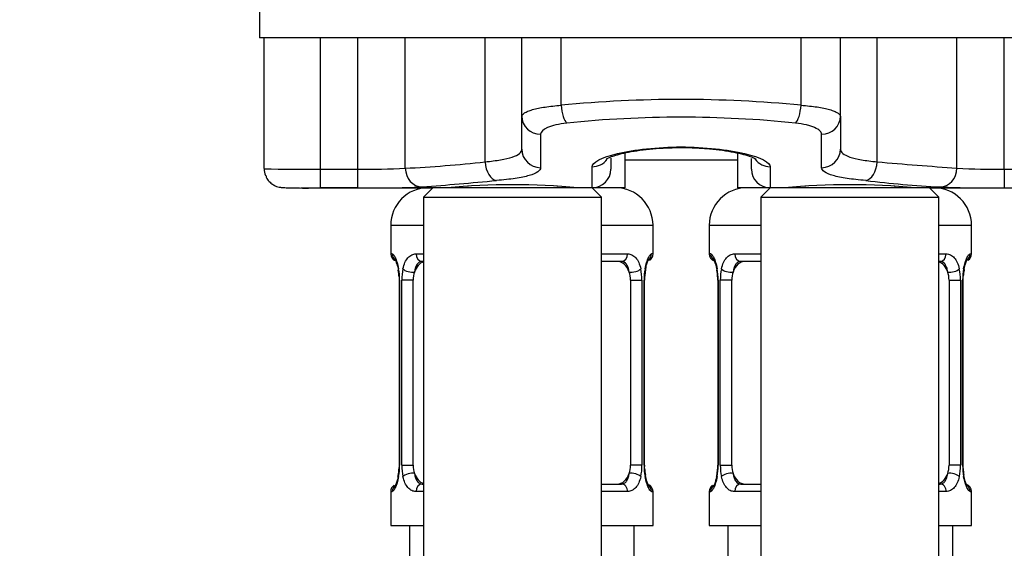
# Paper-space layout 'Layout1' of a CAD drawing. Units: millimetres. Extents: x 0 to 1264, y 0 to 2066.
# Drawn here: x 614 to 667, y 1364 to 1392 of the extents above; entities that cross this region are included whole.
import ezdxf
from ezdxf import colors
from ezdxf.entities.mleader import LeaderData, LeaderLine
from ezdxf.math import Vec2, Vec3

# ---------------------------------------------------------------- set-up
doc = ezdxf.new("R2010")
doc.units = ezdxf.units.MM
doc.layers.add('DV1_Défaut', color=7, linetype='Continuous')
doc.layers.add('Défaut', color=7, linetype='Continuous')

# ---------------------------------------------------------------- blocks, each defined once
blk = doc.blocks.new('_DOT')
at = {"color": 0}
blk.add_line((0, 0), (-1, 0), dxfattribs=at)
at = {"color": 0, "const_width": 0.333}
blk.add_lwpolyline([(-0.1665, 0, 1), (0.1665, 0, 1)], format="xyb", close=True, dxfattribs=at)
blk = doc.blocks.new('SE')
at = {"layer": 'DV1_Défaut', "color": 7, "linetype": 'Continuous'}
for p, q in [((627.113, 1393.402), (627.113, 1391.402)), ((627.363, 1391.402), (627.113, 1391.402)), ((629.975, 1391.402), (627.363, 1391.402)), ((627.363, 1384.423), (627.363, 1391.402)), ((641.029, 1391.402), (629.975, 1391.402)), ((630.363, 1384.403), (630.363, 1391.402)), ((632.366, 1384.403), (632.366, 1391.402)), ((634.892, 1384.446), (634.892, 1391.402)), ((639.153, 1384.787), (639.153, 1391.402)), ((641.113, 1391.402), (641.029, 1391.402)), ((643.207, 1391.402), (641.113, 1391.402)), ((641.113, 1387.215), (641.113, 1391.402)), ((656.019, 1391.402), (643.207, 1391.402)), ((643.207, 1387.802), (643.207, 1391.402)), ((658.113, 1391.402), (656.019, 1391.402)), ((656.019, 1387.802), (656.019, 1391.402)), ((658.197, 1391.402), (658.113, 1391.402)), ((658.113, 1387.215), (658.113, 1391.402)), ((669.252, 1391.402), (658.197, 1391.402)), ((660.074, 1384.787), (660.074, 1391.402)), ((664.334, 1384.446), (664.334, 1391.402)), ((666.86, 1384.403), (666.86, 1391.402)), ((641.113, 1385.459), (641.113, 1387.215)), ((658.113, 1387.215), (658.113, 1385.459)), ((642.113, 1386.256), (642.113, 1384.474)), ((657.113, 1384.474), (657.113, 1386.256)), ((646.613, 1385.263), (646.613, 1383.402)), ((652.613, 1385.26), (652.613, 1383.402)), ((645.863, 1384.975), (645.863, 1384.402)), ((646.613, 1384.895), (652.613, 1384.895)), ((653.363, 1384.402), (653.363, 1384.973)), ((630.363, 1384.403), (632.366, 1384.403)), ((630.363, 1383.403), (630.363, 1384.403)), ((632.366, 1383.403), (632.366, 1384.403)), ((644.863, 1383.402), (644.863, 1384.528)), ((654.363, 1384.528), (654.363, 1383.402)), ((666.86, 1384.403), (668.863, 1384.403)), ((666.86, 1384.403), (666.86, 1383.403)), ((629.321, 1383.402), (636.363, 1383.402)), ((632.366, 1383.403), (630.363, 1383.403)), ((636.363, 1383.402), (635.613, 1383.402)), ((636.363, 1383.402), (635.863, 1382.902)), ((644.863, 1383.402), (636.363, 1383.402)), ((637.613, 1383.45), (637.613, 1383.402)), ((638.228, 1383.45), (638.228, 1383.402)), ((642.998, 1383.45), (642.998, 1383.402)), ((643.613, 1383.402), (643.613, 1383.45)), ((646.613, 1383.402), (644.863, 1383.402)), ((645.363, 1382.902), (644.863, 1383.402)), ((654.363, 1383.402), (652.613, 1383.402)), ((654.363, 1383.402), (653.863, 1382.902)), ((662.863, 1383.402), (654.363, 1383.402)), ((655.613, 1383.45), (655.613, 1383.402)), ((656.228, 1383.45), (656.228, 1383.402)), ((660.998, 1383.45), (660.998, 1383.402)), ((661.613, 1383.402), (661.613, 1383.45)), ((663.613, 1383.402), (662.863, 1383.402)), ((662.863, 1383.402), (669.938, 1383.402)), ((663.363, 1382.902), (662.863, 1383.402)), ((635.863, 1382.902), (645.363, 1382.902)), ((635.863, 1382.902), (635.863, 1358.402)), ((645.363, 1358.402), (645.363, 1382.902)), ((653.863, 1382.902), (663.363, 1382.902)), ((653.863, 1382.902), (653.863, 1358.402)), ((663.363, 1358.402), (663.363, 1382.902)), ((634.113, 1381.402), (635.863, 1381.402)), ((634.113, 1381.402), (634.113, 1379.879)), ((645.363, 1381.402), (648.113, 1381.402)), ((648.113, 1379.879), (648.113, 1381.402)), ((651.113, 1381.402), (653.863, 1381.402)), ((651.113, 1381.402), (651.113, 1379.879)), ((663.363, 1381.402), (665.113, 1381.402)), ((665.113, 1379.879), (665.113, 1381.402)), ((634.194, 1379.879), (634.113, 1379.879)), ((635.471, 1379.879), (635.863, 1379.879)), ((645.363, 1379.879), (646.756, 1379.879)), ((648.113, 1379.879), (648.032, 1379.879)), ((651.194, 1379.879), (651.113, 1379.879)), ((652.471, 1379.879), (653.863, 1379.879)), ((663.363, 1379.879), (663.756, 1379.879)), ((665.032, 1379.879), (665.113, 1379.879)), ((635.863, 1379.479), (635.793, 1379.479)), ((646.433, 1379.479), (645.363, 1379.479)), ((653.863, 1379.479), (652.793, 1379.479)), ((663.433, 1379.479), (663.363, 1379.479)), ((634.559, 1378.654), (634.558, 1378.479)), ((634.591, 1378.479), (634.564, 1378.479)), ((634.564, 1378.479), (634.564, 1368.603)), ((634.591, 1378.479), (634.591, 1368.603)), ((634.704, 1368.603), (634.704, 1378.479)), ((635.315, 1378.479), (634.704, 1378.479)), ((635.315, 1368.603), (635.315, 1378.479)), ((646.912, 1378.479), (646.912, 1368.603)), ((646.912, 1378.479), (647.523, 1378.479)), ((647.523, 1378.479), (647.523, 1368.603)), ((647.635, 1368.603), (647.635, 1378.479)), ((647.635, 1378.479), (647.663, 1378.479)), ((647.663, 1368.603), (647.663, 1378.479)), ((647.668, 1378.478), (647.671, 1378.688)), ((651.559, 1378.654), (651.558, 1378.479)), ((651.591, 1378.479), (651.564, 1378.479)), ((651.564, 1378.479), (651.564, 1368.603)), ((651.591, 1378.479), (651.591, 1368.603)), ((651.704, 1368.603), (651.704, 1378.479)), ((652.315, 1378.479), (651.704, 1378.479)), ((652.315, 1368.603), (652.315, 1378.479)), ((663.912, 1378.479), (663.912, 1368.603)), ((663.912, 1378.479), (664.523, 1378.479)), ((664.523, 1378.479), (664.523, 1368.603)), ((664.635, 1368.603), (664.635, 1378.479)), ((664.635, 1378.479), (664.663, 1378.479)), ((664.663, 1368.603), (664.663, 1378.479)), ((664.668, 1378.478), (664.671, 1378.688)), ((634.558, 1368.603), (634.556, 1368.394)), ((634.564, 1368.603), (634.591, 1368.603)), ((634.704, 1368.603), (635.315, 1368.603)), ((647.523, 1368.603), (646.912, 1368.603)), ((647.663, 1368.603), (647.635, 1368.603)), ((647.667, 1368.428), (647.668, 1368.603)), ((651.558, 1368.603), (651.556, 1368.394)), ((651.564, 1368.603), (651.591, 1368.603)), ((651.704, 1368.603), (652.315, 1368.603)), ((664.523, 1368.603), (663.912, 1368.603)), ((664.663, 1368.603), (664.635, 1368.603)), ((664.667, 1368.428), (664.668, 1368.603)), ((635.793, 1367.603), (635.863, 1367.603)), ((645.363, 1367.603), (646.433, 1367.603)), ((652.793, 1367.603), (653.863, 1367.603)), ((663.363, 1367.603), (663.433, 1367.603)), ((634.113, 1367.203), (634.194, 1367.203)), ((634.113, 1367.203), (634.113, 1365.402)), ((635.863, 1367.203), (635.471, 1367.203)), ((646.756, 1367.203), (645.363, 1367.203)), ((648.032, 1367.203), (648.113, 1367.203)), ((648.113, 1365.402), (648.113, 1367.203)), ((651.113, 1367.203), (651.194, 1367.203)), ((651.113, 1367.203), (651.113, 1365.402)), ((653.863, 1367.203), (652.471, 1367.203)), ((663.756, 1367.203), (663.363, 1367.203)), ((665.032, 1367.203), (665.113, 1367.203)), ((665.113, 1365.402), (665.113, 1367.203)), ((634.113, 1365.402), (635.863, 1365.402)), ((635.113, 1365.402), (635.113, 1347.947)), ((645.363, 1365.402), (648.113, 1365.402)), ((647.113, 1350.612), (647.113, 1365.402)), ((651.113, 1365.402), (653.863, 1365.402)), ((652.113, 1365.402), (652.113, 1349.834)), ((663.363, 1365.402), (665.113, 1365.402)), ((664.113, 1347.947), (664.113, 1365.402))]:
    blk.add_line(p, q, dxfattribs=at)
for centre, radius, start, end in [((649.613, 1321.971), 66.143, 84.44208, 95.55792), ((649.613, 1327.872), 59.295, 84.08727, 95.91273), ((631.522, 1453.356), 68.992, 272.80011, 276.35029), ((691.369, 1749.071), 365.626, 265.0899, 265.7597), ((629.206, 1436.756), 52.366, 267.9829, 271.2658), ((633.005, 1421.216), 36.818, 269.0065, 272.9385), ((644.863, 1384.402), 1, 270, 0), ((654.363, 1384.402), 1, 180, 270), ((666.15, 1417.002), 32.607, 266.8074, 271.2475), ((610.532, 1696.208), 313.78, 274.61703, 275.34449), ((640.615, 1344.079), 39.484, 84.9193, 95.0849), ((658.615, 1344.079), 39.484, 84.9193, 95.0849), ((666.715, 1444), 60.642, 263.13686, 266.90162), ((629.6, 1407.18), 23.79, 268.7756, 271.8376), ((633.329, 1442.349), 58.954, 269.06428, 272.39183), ((636.113, 1381.402), 2, 90, 180), ((646.113, 1381.402), 2, 0, 90), ((653.113, 1381.402), 2, 90, 180), ((663.113, 1381.402), 2, 0, 90), ((665.938, 1445.547), 62.15, 267.69376, 270.85013), ((634.513, 1379.879), 0.4, 180, 250.7041), ((647.713, 1379.879), 0.4, 301.5848, 0), ((651.513, 1379.879), 0.4, 180, 250.7041), ((664.713, 1379.879), 0.4, 301.5848, 0), ((632.929, 1378.651), 1.63, 0.0867, 12.8008), ((631.243, 1378.486), 3.348, 359.8705, 10.2708), ((637.482, 1378.497), 2.778, 167.8078, 180.3687), ((644.746, 1378.497), 2.776, 359.628, 12.1955), ((650.984, 1378.486), 3.349, 169.7304, 180.1284), ((650.648, 1378.485), 2.984, 169.8746, 176.0972), ((648.184, 1378.95), 0.48, 163.1708, 172.4275), ((649.929, 1378.651), 1.63, 0.0867, 12.8008), ((648.243, 1378.486), 3.348, 359.8705, 10.2708), ((654.482, 1378.497), 2.778, 167.8078, 180.3687), ((661.746, 1378.497), 2.776, 359.628, 12.1955), ((667.984, 1378.486), 3.349, 169.7304, 180.1284), ((667.648, 1378.485), 2.984, 169.8746, 176.0972), ((665.184, 1378.95), 0.48, 163.1708, 172.4275), ((631.582, 1368.597), 2.981, 349.8738, 356.0987), ((631.242, 1368.596), 3.349, 349.7304, 0.1284), ((637.48, 1368.585), 2.776, 179.628, 192.1955), ((644.745, 1368.585), 2.778, 347.8078, 0.3687), ((650.984, 1368.596), 3.348, 179.8705, 190.2708), ((649.299, 1368.431), 1.632, 180.0923, 192.8064), ((648.582, 1368.597), 2.981, 349.8738, 356.0987), ((648.242, 1368.596), 3.349, 349.7304, 0.1284), ((654.48, 1368.585), 2.776, 179.628, 192.1955), ((661.745, 1368.585), 2.778, 347.8078, 0.3687), ((667.984, 1368.596), 3.348, 179.8705, 190.2708), ((666.299, 1368.431), 1.632, 180.0923, 192.8064), ((634.043, 1368.132), 0.48, 343.1709, 352.439), ((651.043, 1368.132), 0.48, 343.1709, 352.439), ((634.513, 1367.203), 0.4, 121.5848, 180), ((647.713, 1367.203), 0.4, 0, 70.7041), ((651.513, 1367.203), 0.4, 123.5563, 180), ((664.713, 1367.203), 0.4, 0, 70.7041)]:
    blk.add_arc(centre, radius, start, end, dxfattribs=at)
for centre, major_axis, ratio, start_param, end_param in [((643.505, 1387.802), (-0.101, 0.995), 0.296486, 1.540624, 2.810856), ((655.721, 1387.802), (0.101, 0.995), 0.296486, 3.472329, 4.742561), ((642.113, 1387.215), (-1, 0), 0.95921, 0, 1.570796), ((657.113, 1387.215), (1, 0), 0.95921, 4.712389, 6.283185), ((642.113, 1385.459), (-1, 0), 0.984681, 0, 1.570796), ((657.113, 1385.459), (1, 0), 0.984681, 4.712389, 6.283185), ((639.758, 1384.787), (-0.08, 0.997), 0.604252, 1.522076, 3.008836), ((644.863, 1385.512), (-1, 0), 0.983908, 1.570796, 2.498627), ((654.363, 1385.512), (1, 0), 0.983908, 3.775741, 4.712389), ((659.468, 1384.787), (0.08, 0.997), 0.604252, 3.274349, 4.761109), ((628.363, 1384.423), (1, 0), 0.999704, 3.141593, 3.524346), ((635.79, 1384.446), (0.072, -0.997), 0.896768, 4.647629, 6.202719), ((663.437, 1384.446), (0.072, 0.997), 0.896768, 3.222059, 4.777149), ((634.59, 1379.879), (0, -0.4), 0.988455, 4.712389, 5.6164), ((635.793, 1379.879), (0, -0.4), 0.806081, 4.712389, 6.283185), ((646.433, 1379.879), (0, -0.4), 0.806081, 0, 1.570796), ((647.637, 1379.879), (0, -0.4), 0.988455, 0.632129, 1.570796), ((651.59, 1379.879), (0, -0.4), 0.988455, 4.712389, 5.6164), ((652.793, 1379.879), (0, -0.4), 0.806081, 4.712389, 6.283185), ((663.433, 1379.879), (0, -0.4), 0.806081, 0, 1.570796), ((664.637, 1379.879), (0, -0.4), 0.988455, 0.59835, 1.570796), ((636.022, 1378.479), (0, -1), 0.707107, 3.368147, 4.265876), ((646.204, 1378.479), (0, 1), 0.707107, 5.158902, 6.283185), ((653.022, 1378.479), (0, -1), 0.707107, 3.141593, 4.265876), ((663.204, 1378.479), (0, 1), 0.707107, 5.158902, 6.056631), ((634.913, 1379.083), (0.394, 0.069), 0.426558, 2.752818, 3.148547), ((635.129, 1379.083), (0.391, -0.084), 0.411702, 3.62283, 5.508006), ((636.022, 1378.479), (0, 1), 0.707107, 1.124283, 1.570796), ((647.097, 1379.083), (-0.391, -0.084), 0.411702, 0.775179, 2.660356), ((646.204, 1378.479), (0, 1), 0.707107, 4.712389, 5.158902), ((647.313, 1379.083), (-0.394, 0.069), 0.426558, 3.137351, 3.530367), ((647.313, 1379.083), (-0.394, 0.069), 0.426558, 3.115629, 3.137351), ((651.913, 1379.083), (0.394, 0.069), 0.426558, 2.752818, 3.148547), ((652.129, 1379.083), (0.391, -0.084), 0.411702, 3.62283, 5.508006), ((653.022, 1378.479), (0, 1), 0.707107, 1.124283, 1.570796), ((664.097, 1379.083), (-0.391, -0.084), 0.411702, 0.775179, 2.660356), ((663.204, 1378.479), (0, 1), 0.707107, 4.712389, 5.158902), ((664.313, 1379.083), (-0.394, 0.069), 0.426558, 3.137351, 3.530367), ((664.313, 1379.083), (-0.394, 0.069), 0.426558, 3.115629, 3.137351), ((636.022, 1368.603), (0, -1), 0.707107, 4.712389, 5.158902), ((646.204, 1368.603), (0, -1), 0.707107, 1.124283, 1.570796), ((653.022, 1368.603), (0, -1), 0.707107, 4.712389, 5.158902), ((663.204, 1368.603), (0, -1), 0.707107, 1.124283, 1.570796), ((634.913, 1367.999), (0.394, -0.069), 0.426558, 3.116468, 3.530367), ((635.129, 1367.999), (-0.391, -0.084), 0.411702, 3.916772, 5.801948), ((636.022, 1368.603), (0, -1), 0.707107, 5.158902, 6.056631), ((646.204, 1368.603), (0, 1), 0.707107, 3.141593, 4.265876), ((647.097, 1367.999), (0.391, -0.084), 0.411702, 0.481237, 2.366414), ((647.313, 1367.999), (-0.394, -0.069), 0.426558, 2.752818, 3.149895), ((651.913, 1367.999), (0.394, -0.069), 0.426558, 3.116468, 3.530367), ((652.129, 1367.999), (-0.391, -0.084), 0.411702, 3.916772, 5.801948), ((653.022, 1368.603), (0, -1), 0.707107, 5.158902, 6.283185), ((663.204, 1368.603), (0, 1), 0.707107, 3.368147, 4.265876), ((664.097, 1367.999), (0.391, -0.084), 0.411702, 0.481237, 2.366414), ((664.313, 1367.999), (-0.394, -0.069), 0.426558, 2.752818, 3.149895), ((634.59, 1367.203), (0, -0.4), 0.988455, 3.736993, 4.712389), ((635.793, 1367.203), (0, -0.4), 0.806081, 3.141593, 4.712389), ((646.433, 1367.203), (0, -0.4), 0.806081, 1.570796, 3.141593), ((647.637, 1367.203), (0, -0.4), 0.988455, 1.570796, 2.479584), ((651.59, 1367.203), (0, -0.4), 0.988455, 3.736993, 4.712389), ((652.793, 1367.203), (0, -0.4), 0.806081, 3.141593, 4.712389), ((663.433, 1367.203), (0, -0.4), 0.806081, 1.570796, 3.141593), ((664.637, 1367.203), (0, -0.4), 0.988455, 1.570796, 2.479584)]:
    blk.add_ellipse(centre, major_axis=major_axis, ratio=ratio, start_param=start_param, end_param=end_param, dxfattribs=at)
for points, knots in [([(641.113, 1387.215), (641.113, 1387.277), (641.162, 1387.338), (641.308, 1387.429), (641.369, 1387.459), (641.511, 1387.516), (641.593, 1387.544), (641.779, 1387.597), (641.883, 1387.623), (642.106, 1387.669), (642.226, 1387.691), (642.483, 1387.73), (642.621, 1387.748), (642.906, 1387.779), (643.054, 1387.792), (643.207, 1387.802)], [0, 0, 0, 0, 0.25, 0.25, 0.375, 0.375, 0.5, 0.5, 0.625, 0.625, 0.75, 0.75, 0.875, 0.875, 1, 1, 1, 1]), ([(656.019, 1387.802), (656.326, 1387.782), (656.609, 1387.751), (657.127, 1387.672), (657.351, 1387.625), (657.631, 1387.545), (657.714, 1387.517), (657.857, 1387.459), (657.917, 1387.43), (658.014, 1387.369), (658.052, 1387.338), (658.101, 1387.277), (658.113, 1387.246), (658.113, 1387.215)], [0, 0, 0, 0, 0.25, 0.25, 0.5, 0.5, 0.625, 0.625, 0.75, 0.75, 0.875, 0.875, 1, 1, 1, 1]), ([(643.505, 1386.852), (643.297, 1386.83), (643.107, 1386.798), (642.76, 1386.717), (642.612, 1386.668), (642.243, 1386.506), (642.113, 1386.38), (642.113, 1386.256)], [0, 0, 0, 0, 0.25, 0.25, 0.5, 0.5, 1, 1, 1, 1]), ([(657.113, 1386.256), (657.113, 1386.318), (657.082, 1386.379), (656.955, 1386.501), (656.861, 1386.56), (656.679, 1386.64), (656.61, 1386.666), (656.462, 1386.714), (656.382, 1386.737), (656.125, 1386.797), (655.93, 1386.83), (655.721, 1386.852)], [0, 0, 0, 0, 0.25, 0.25, 0.5, 0.5, 0.625, 0.625, 0.75, 0.75, 1, 1, 1, 1]), ([(639.153, 1384.787), (639.461, 1384.817), (639.736, 1384.852), (640.222, 1384.937), (640.433, 1384.988), (640.769, 1385.1), (640.897, 1385.163), (641.07, 1385.303), (641.113, 1385.378), (641.113, 1385.459)], [0, 0, 0, 0, 0.25, 0.25, 0.5, 0.5, 0.75, 0.75, 1, 1, 1, 1]), ([(644.863, 1384.528), (644.863, 1384.756), (645.358, 1385.019), (647.094, 1385.437), (648.346, 1385.58), (650.868, 1385.58), (652.119, 1385.44), (653.875, 1385.018), (654.363, 1384.757), (654.363, 1384.528)], [0, 0, 0, 0, 0.25, 0.25, 0.5, 0.5, 0.75, 0.75, 1, 1, 1, 1]), ([(645.623, 1384.945), (645.623, 1384.945), (645.629, 1384.949), (645.691, 1384.986), (645.883, 1385.066), (646.209, 1385.17), (646.666, 1385.281), (647.246, 1385.385), (647.918, 1385.47), (648.654, 1385.528), (649.424, 1385.553), (650.2, 1385.545), (650.954, 1385.502), (651.663, 1385.43), (652.3, 1385.332), (652.843, 1385.217), (653.244, 1385.102), (653.496, 1385.005), (653.592, 1384.954), (653.603, 1384.945), (653.603, 1384.945)], [0, 0, 0, 0, 0.011573, 0.053169, 0.102769, 0.158915, 0.220643, 0.285805, 0.351777, 0.418081, 0.484482, 0.550662, 0.616893, 0.682999, 0.749348, 0.815424, 0.880426, 0.934801, 0.981183, 1, 1, 1, 1]), ([(658.113, 1385.459), (658.113, 1385.378), (658.156, 1385.303), (658.327, 1385.165), (658.457, 1385.1), (658.792, 1384.988), (658.998, 1384.939), (659.488, 1384.853), (659.765, 1384.817), (660.074, 1384.787)], [0, 0, 0, 0, 0.25, 0.25, 0.5, 0.5, 0.75, 0.75, 1, 1, 1, 1]), ([(627.448, 1384.056), (627.467, 1383.999), (627.511, 1383.871), (627.662, 1383.697), (627.844, 1383.559), (628.015, 1383.479), (628.149, 1383.442), (628.241, 1383.426), (628.323, 1383.417), (628.445, 1383.409), (628.653, 1383.405), (628.91, 1383.403), (629.071, 1383.403), (629.097, 1383.403)], [0, 0, 0, 0, 0.0614, 0.162508, 0.24828, 0.320315, 0.376557, 0.418895, 0.466784, 0.558267, 0.771157, 0.969035, 1, 1, 1, 1]), ([(642.113, 1384.474), (642.113, 1384.392), (642.062, 1384.316), (641.857, 1384.176), (641.701, 1384.111), (641.299, 1383.997), (641.053, 1383.947), (640.463, 1383.859), (640.13, 1383.823), (639.758, 1383.793)], [0, 0, 0, 0, 0.25, 0.25, 0.5, 0.5, 0.75, 0.75, 1, 1, 1, 1]), ([(659.468, 1383.793), (659.096, 1383.823), (658.766, 1383.859), (658.183, 1383.946), (657.929, 1383.996), (657.527, 1384.11), (657.373, 1384.174), (657.165, 1384.316), (657.113, 1384.392), (657.113, 1384.474)], [0, 0, 0, 0, 0.25, 0.25, 0.5, 0.5, 0.75, 0.75, 1, 1, 1, 1]), ([(634.194, 1379.879), (634.215, 1379.879), (634.241, 1379.861), (634.297, 1379.79), (634.329, 1379.737), (634.392, 1379.6), (634.425, 1379.515), (634.486, 1379.319), (634.515, 1379.207), (634.538, 1379.083)], [0, 0, 0, 0, 0.25, 0.25, 0.5, 0.5, 0.75, 0.75, 1, 1, 1, 1]), ([(634.767, 1379.083), (634.795, 1379.207), (634.831, 1379.318), (634.921, 1379.515), (634.974, 1379.599), (635.094, 1379.736), (635.162, 1379.789), (635.308, 1379.86), (635.387, 1379.879), (635.471, 1379.879)], [0, 0, 0, 0, 0.25, 0.25, 0.5, 0.5, 0.75, 0.75, 1, 1, 1, 1]), ([(646.756, 1379.879), (646.839, 1379.879), (646.917, 1379.861), (647.064, 1379.79), (647.132, 1379.737), (647.252, 1379.6), (647.306, 1379.515), (647.395, 1379.319), (647.432, 1379.207), (647.46, 1379.083)], [0, 0, 0, 0, 0.25, 0.25, 0.5, 0.5, 0.75, 0.75, 1, 1, 1, 1]), ([(647.689, 1379.083), (647.712, 1379.207), (647.74, 1379.318), (647.801, 1379.515), (647.834, 1379.599), (647.898, 1379.736), (647.929, 1379.789), (647.986, 1379.86), (648.011, 1379.879), (648.032, 1379.879)], [0, 0, 0, 0, 0.25, 0.25, 0.5, 0.5, 0.75, 0.75, 1, 1, 1, 1]), ([(651.194, 1379.879), (651.215, 1379.879), (651.241, 1379.861), (651.297, 1379.79), (651.329, 1379.737), (651.392, 1379.6), (651.425, 1379.515), (651.486, 1379.319), (651.515, 1379.207), (651.538, 1379.083)], [0, 0, 0, 0, 0.25, 0.25, 0.5, 0.5, 0.75, 0.75, 1, 1, 1, 1]), ([(651.767, 1379.083), (651.795, 1379.207), (651.831, 1379.318), (651.921, 1379.515), (651.974, 1379.599), (652.094, 1379.736), (652.162, 1379.789), (652.308, 1379.86), (652.387, 1379.879), (652.471, 1379.879)], [0, 0, 0, 0, 0.25, 0.25, 0.5, 0.5, 0.75, 0.75, 1, 1, 1, 1]), ([(663.756, 1379.879), (663.839, 1379.879), (663.917, 1379.861), (664.064, 1379.79), (664.132, 1379.737), (664.252, 1379.6), (664.306, 1379.515), (664.395, 1379.319), (664.432, 1379.207), (664.46, 1379.083)], [0, 0, 0, 0, 0.25, 0.25, 0.5, 0.5, 0.75, 0.75, 1, 1, 1, 1]), ([(664.689, 1379.083), (664.712, 1379.207), (664.74, 1379.318), (664.801, 1379.515), (664.834, 1379.599), (664.898, 1379.736), (664.929, 1379.789), (664.986, 1379.86), (665.011, 1379.879), (665.032, 1379.879)], [0, 0, 0, 0, 0.25, 0.25, 0.5, 0.5, 0.75, 0.75, 1, 1, 1, 1]), ([(634.34, 1379.585), (634.34, 1379.585), (634.349, 1379.572), (634.388, 1379.497), (634.45, 1379.321), (634.505, 1379.127), (634.52, 1379.005), (634.521, 1378.998)], [0, 0, 0, 0, 0.123248, 0.324857, 0.624897, 0.982363, 1, 1, 1, 1]), ([(635.793, 1379.479), (635.74, 1379.479), (635.691, 1379.465), (635.602, 1379.413), (635.563, 1379.374), (635.46, 1379.226), (635.413, 1379.084), (635.384, 1378.91)], [0, 0, 0, 0, 0.25, 0.25, 0.5, 0.5, 1, 1, 1, 1]), ([(646.842, 1378.91), (646.828, 1378.997), (646.809, 1379.075), (646.761, 1379.214), (646.732, 1379.275), (646.63, 1379.423), (646.54, 1379.479), (646.433, 1379.479)], [0, 0, 0, 0, 0.25, 0.25, 0.5, 0.5, 1, 1, 1, 1]), ([(647.724, 1379.089), (647.746, 1379.188), (647.785, 1379.363), (647.852, 1379.525), (647.888, 1379.588), (647.888, 1379.585), (647.869, 1379.565), (647.859, 1379.556)], [0, 0, 0, 0, 0.284623, 0.595569, 0.791701, 0.920078, 1, 1, 1, 1]), ([(651.34, 1379.585), (651.34, 1379.585), (651.349, 1379.572), (651.388, 1379.497), (651.45, 1379.321), (651.505, 1379.127), (651.52, 1379.005), (651.521, 1378.998)], [0, 0, 0, 0, 0.123248, 0.324857, 0.624897, 0.982363, 1, 1, 1, 1]), ([(652.793, 1379.479), (652.74, 1379.479), (652.691, 1379.465), (652.602, 1379.413), (652.563, 1379.374), (652.46, 1379.226), (652.413, 1379.084), (652.384, 1378.91)], [0, 0, 0, 0, 0.25, 0.25, 0.5, 0.5, 1, 1, 1, 1]), ([(663.842, 1378.91), (663.828, 1378.997), (663.809, 1379.075), (663.761, 1379.214), (663.732, 1379.275), (663.63, 1379.423), (663.54, 1379.479), (663.433, 1379.479)], [0, 0, 0, 0, 0.25, 0.25, 0.5, 0.5, 1, 1, 1, 1]), ([(664.724, 1379.089), (664.746, 1379.188), (664.785, 1379.363), (664.852, 1379.525), (664.888, 1379.588), (664.888, 1379.585), (664.869, 1379.565), (664.859, 1379.556)], [0, 0, 0, 0, 0.2846227, 0.5955695, 0.7917006, 0.9200782, 1, 1, 1, 1]), ([(634.538, 1367.999), (634.515, 1367.875), (634.487, 1367.764), (634.425, 1367.567), (634.393, 1367.483), (634.329, 1367.346), (634.297, 1367.293), (634.241, 1367.222), (634.215, 1367.203), (634.194, 1367.203)], [0, 0, 0, 0, 0.25, 0.25, 0.5, 0.5, 0.75, 0.75, 1, 1, 1, 1]), ([(634.502, 1367.993), (634.48, 1367.894), (634.441, 1367.719), (634.375, 1367.557), (634.339, 1367.494), (634.339, 1367.497), (634.358, 1367.517), (634.369, 1367.526)], [0, 0, 0, 0, 0.283951, 0.594165, 0.789833, 0.917908, 1, 1, 1, 1]), ([(635.471, 1367.203), (635.387, 1367.203), (635.309, 1367.221), (635.163, 1367.292), (635.095, 1367.345), (634.975, 1367.482), (634.921, 1367.567), (634.832, 1367.763), (634.795, 1367.875), (634.767, 1367.999)], [0, 0, 0, 0, 0.25, 0.25, 0.5, 0.5, 0.75, 0.75, 1, 1, 1, 1]), ([(635.384, 1368.171), (635.399, 1368.085), (635.417, 1368.007), (635.465, 1367.868), (635.494, 1367.807), (635.596, 1367.659), (635.686, 1367.603), (635.793, 1367.603)], [0, 0, 0, 0, 0.25, 0.25, 0.5, 0.5, 1, 1, 1, 1]), ([(646.433, 1367.603), (646.487, 1367.603), (646.536, 1367.617), (646.624, 1367.669), (646.664, 1367.708), (646.766, 1367.856), (646.814, 1367.998), (646.842, 1368.171)], [0, 0, 0, 0, 0.25, 0.25, 0.5, 0.5, 1, 1, 1, 1]), ([(647.46, 1367.999), (647.432, 1367.875), (647.395, 1367.764), (647.306, 1367.567), (647.252, 1367.483), (647.132, 1367.346), (647.064, 1367.293), (646.918, 1367.222), (646.839, 1367.203), (646.756, 1367.203)], [0, 0, 0, 0, 0.25, 0.25, 0.5, 0.5, 0.75, 0.75, 1, 1, 1, 1]), ([(648.032, 1367.203), (648.011, 1367.203), (647.986, 1367.221), (647.93, 1367.292), (647.898, 1367.345), (647.834, 1367.482), (647.801, 1367.567), (647.74, 1367.763), (647.712, 1367.875), (647.689, 1367.999)], [0, 0, 0, 0, 0.25, 0.25, 0.5, 0.5, 0.75, 0.75, 1, 1, 1, 1]), ([(647.886, 1367.497), (647.886, 1367.497), (647.877, 1367.51), (647.839, 1367.585), (647.776, 1367.761), (647.721, 1367.955), (647.706, 1368.077), (647.705, 1368.084)], [0, 0, 0, 0, 0.123248, 0.324858, 0.624897, 0.982363, 1, 1, 1, 1]), ([(651.538, 1367.999), (651.515, 1367.875), (651.487, 1367.764), (651.425, 1367.567), (651.393, 1367.483), (651.329, 1367.346), (651.297, 1367.293), (651.241, 1367.222), (651.215, 1367.203), (651.194, 1367.203)], [0, 0, 0, 0, 0.25, 0.25, 0.5, 0.5, 0.75, 0.75, 1, 1, 1, 1]), ([(651.502, 1367.993), (651.48, 1367.894), (651.441, 1367.719), (651.375, 1367.557), (651.339, 1367.494), (651.339, 1367.497), (651.358, 1367.517), (651.369, 1367.526)], [0, 0, 0, 0, 0.283951, 0.594165, 0.789833, 0.917908, 1, 1, 1, 1]), ([(652.471, 1367.203), (652.387, 1367.203), (652.309, 1367.221), (652.163, 1367.292), (652.095, 1367.345), (651.975, 1367.482), (651.921, 1367.567), (651.832, 1367.763), (651.795, 1367.875), (651.767, 1367.999)], [0, 0, 0, 0, 0.25, 0.25, 0.5, 0.5, 0.75, 0.75, 1, 1, 1, 1]), ([(652.384, 1368.171), (652.399, 1368.085), (652.417, 1368.007), (652.465, 1367.868), (652.494, 1367.807), (652.596, 1367.659), (652.686, 1367.603), (652.793, 1367.603)], [0, 0, 0, 0, 0.25, 0.25, 0.5, 0.5, 1, 1, 1, 1]), ([(663.433, 1367.603), (663.487, 1367.603), (663.536, 1367.617), (663.624, 1367.669), (663.664, 1367.708), (663.766, 1367.856), (663.814, 1367.998), (663.842, 1368.171)], [0, 0, 0, 0, 0.25, 0.25, 0.5, 0.5, 1, 1, 1, 1]), ([(664.46, 1367.999), (664.432, 1367.875), (664.395, 1367.764), (664.306, 1367.567), (664.252, 1367.483), (664.132, 1367.346), (664.064, 1367.293), (663.918, 1367.222), (663.839, 1367.203), (663.756, 1367.203)], [0, 0, 0, 0, 0.25, 0.25, 0.5, 0.5, 0.75, 0.75, 1, 1, 1, 1]), ([(665.032, 1367.203), (665.011, 1367.203), (664.986, 1367.221), (664.93, 1367.292), (664.898, 1367.345), (664.834, 1367.482), (664.801, 1367.567), (664.74, 1367.763), (664.712, 1367.875), (664.689, 1367.999)], [0, 0, 0, 0, 0.25, 0.25, 0.5, 0.5, 0.75, 0.75, 1, 1, 1, 1]), ([(664.886, 1367.497), (664.886, 1367.497), (664.877, 1367.51), (664.839, 1367.585), (664.776, 1367.761), (664.721, 1367.955), (664.706, 1368.077), (664.705, 1368.084)], [0, 0, 0, 0, 0.123248, 0.324858, 0.624897, 0.982363, 1, 1, 1, 1])]:
    blk.add_open_spline(points, degree=3, knots=knots, dxfattribs=at)

psp = doc.layouts.get("Layout1")

# ---------------------------------------------------------------- block references
at = {"layer": 'Défaut'}
psp.add_blockref('SE', (0, 0), dxfattribs=at)

# ---------------------------------------------------------------- leaders
at = {"layer": 'Défaut', "color": 7, "linetype": 'Continuous'}
ml = psp.add_multileader_mtext('Standard', dxfattribs=at)
ml.set_content('{\\pxsm0.9;\\fSolid Edge ISO|b1||i0||c0|p34;\\W1.;04/05/2016\\P}', color=256)
ml.set_leader_properties()
ml.set_arrow_properties(name='DOT')
ml.build(insert=Vec2(0, 0))
ml.multileader.update_dxf_attribs({"leader_type": 0, "dogleg_length": 0, "arrow_head_size": 12})
ctx = ml.context
ctx.base_point, ctx.char_height, ctx.arrow_head_size, ctx.landing_gap_size = Vec3(1174.739, 2058.567), 12, 12, 4.2
notes = []
notes.append((ctx, [(0, (0, 0, 0), (0, 0), (1, 0), 1, [])]))
ctx.mtext.insert = Vec3(1178.939, 2064.687)
for ctx, leaders in notes:
    for number, flags, end, landing, length, lines in leaders:
        leader = LeaderData()
        leader.index, (leader.has_last_leader_line, leader.has_dogleg_vector, leader.attachment_direction) = number, flags
        leader.last_leader_point, leader.dogleg_vector, leader.dogleg_length = Vec3(end), Vec3(landing), length
        for number, points, colour, breaks in lines:
            line = LeaderLine()
            line.index, line.vertices, line.color, line.breaks = number, Vec3.list(points), colors.encode_raw_color(colour), breaks
            leader.lines.append(line)
        ctx.leaders.append(leader)

doc.saveas('drawing.dxf')
